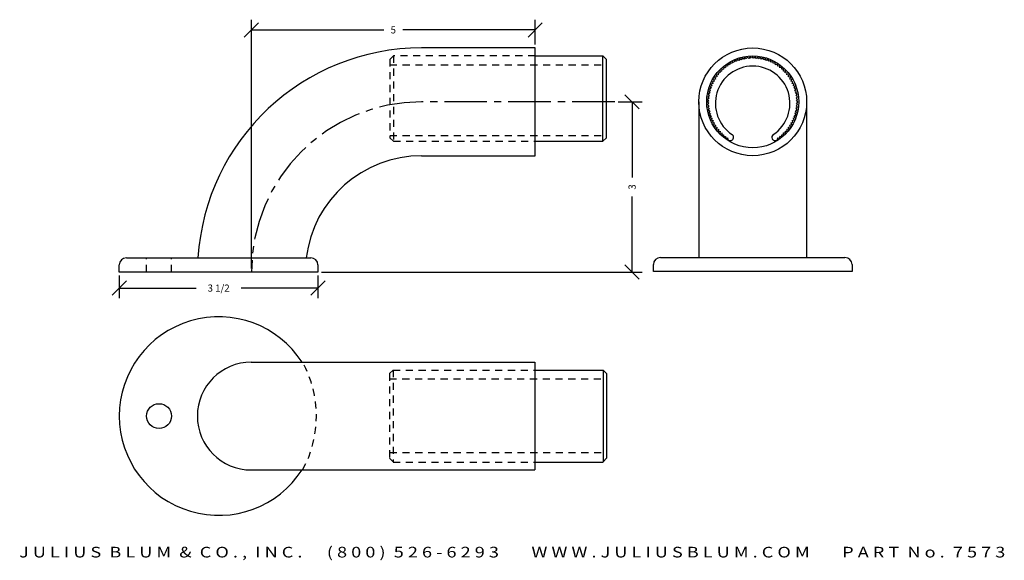
# Model space of a CAD drawing. Extents: x 11.5 to 28.9, y 3.7 to 13.2.
import ezdxf
from ezdxf.enums import TextEntityAlignment as Align

# ---------------------------------------------------------------- set-up
doc = ezdxf.new("R2010")
doc.units = 0
doc.header["$MEASUREMENT"] = 0
doc.linetypes.add('CENTER2', pattern=[1.125, 0.75, -0.125, 0.125, -0.125])
doc.linetypes.add('HIDDEN2', pattern=[0.1875, 0.125, -0.0625])
doc.layers.get('0').update_dxf_attribs({"linetype": 'CONTINUOUS'})
doc.layers.get('DEFPOINTS').update_dxf_attribs({"linetype": 'CONTINUOUS'})
for name, color, linetype in [('ADP1DETAIL', 7, 'CONTINUOUS'), ('ADP2DETAIL', 5, 'CONTINUOUS'), ('ADP3DETAIL', 1, 'CONTINUOUS'), ('ADPDIM', 3, 'CONTINUOUS')]:
    doc.layers.add(name, color=color, linetype=linetype)
doc.styles.add('ARIAL_WIDE', font='ARIAL.TTF', dxfattribs={"width": 1.25})
doc.dimstyles.get("Standard").update_dxf_attribs({"dimtxt": 0.18, "dimasz": 0.18, "dimexe": 0.18, "dimexo": 0.0625, "dimgap": 0.09, "dimtad": 0, "dimtih": 1, "dimtoh": 1, "dimdec": 4, "dimzin": 0, "dimtxsty": 'STANDARD', "dimcen": 0.09, "dimazin": 3, "dimtfac": 1, "dimtdec": 4, "dimtofl": 0, "dimtmove": 0, "dimatfit": 3, "dimtolj": 1, "dimtzin": 0})

# ---------------------------------------------------------------- blocks, each defined once
blk = doc.blocks.new('*D2')
at = {"color": 0, "linetype": 'BYBLOCK'}
for p, q in [((22.437, 11.633), (22.187, 11.883)), ((22.068, 11.758), (22.492, 11.758)), ((22.312, 11.758), (22.312, 10.425)), ((22.312, 8.758), (22.312, 10.092)), ((22.437, 8.633), (22.187, 8.883)), ((16.839, 8.758), (22.492, 8.758))]:
    blk.add_line(p, q, dxfattribs=at)
at = {"layer": 'DEFPOINTS', "color": 0, "linetype": 'BYBLOCK'}
for p in [(22.006, 11.758), (22.312, 11.758), (16.777, 8.758)]:
    blk.add_point(p, dxfattribs=at)
at = {"color": 0, "linetype": 'BYBLOCK'}
blk.add_text('3', height=0.125, rotation=90, dxfattribs=at).set_placement((22.312, 10.258), align=Align.MIDDLE_CENTER)
blk = doc.blocks.new('*D0')
at = {"color": 0, "linetype": 'BYBLOCK'}
for p, q in [((13.277, 8.696), (13.277, 8.296)), ((16.777, 8.696), (16.777, 8.296)), ((13.152, 8.351), (13.402, 8.601)), ((16.652, 8.351), (16.902, 8.601)), ((13.277, 8.476), (14.631, 8.476)), ((16.777, 8.476), (15.423, 8.476))]:
    blk.add_line(p, q, dxfattribs=at)
at = {"layer": 'DEFPOINTS', "color": 0, "linetype": 'BYBLOCK'}
for p in [(13.277, 8.758), (16.777, 8.758), (16.777, 8.476)]:
    blk.add_point(p, dxfattribs=at)
at = {"color": 0, "linetype": 'BYBLOCK'}
blk.add_text('3 1/2', height=0.125, dxfattribs=at).set_placement((15.027, 8.476), align=Align.MIDDLE_CENTER)
blk = doc.blocks.new('7563X')
at = {"layer": 'ADP1DETAIL'}
for p, q in [((0, 0), (0.012, -0.008)), ((0.097, 0.014), (0.097, 0.015)), ((0.883, -0.007), (0.893, 0))]:
    blk.add_line(p, q, dxfattribs=at)
for points in [[(0.125, 1.425), (0.113, 1.394)], [(0.155, 1.411), (0.126, 1.425)], [(0.169, 1.442), (0.155, 1.412)], [(0.169, 1.442), (0.155, 1.412)], [(0.169, 1.442), (0.155, 1.412)], [(0.169, 1.442), (0.155, 1.412)], [(0.198, 1.426), (0.17, 1.442)], [(0.198, 1.426), (0.17, 1.442)], [(0.198, 1.426), (0.17, 1.442)], [(0.214, 1.457), (0.198, 1.428)], [(0.242, 1.44), (0.214, 1.457)], [(0.26, 1.469), (0.242, 1.441)], [(0.287, 1.45), (0.26, 1.469)], [(0.306, 1.479), (0.287, 1.452)], [(0.332, 1.458), (0.306, 1.479)], [(0.353, 1.486), (0.332, 1.46)], [(0.378, 1.463), (0.353, 1.486)], [(0.4, 1.49), (0.378, 1.465)], [(0.423, 1.466), (0.4, 1.49)], [(0.447, 1.491), (0.424, 1.468)], [(0.447, 1.491), (0.424, 1.468)], [(0.447, 1.491), (0.424, 1.468)], [(0.447, 1.491), (0.424, 1.468)], [(0.469, 1.466), (0.447, 1.491)], [(0.469, 1.466), (0.447, 1.491)], [(0.469, 1.466), (0.447, 1.491)], [(0.494, 1.49), (0.47, 1.468)], [(0.515, 1.464), (0.495, 1.49)], [(0.541, 1.486), (0.515, 1.465)], [(0.56, 1.458), (0.542, 1.485)], [(0.588, 1.479), (0.561, 1.46)], [(0.606, 1.45), (0.589, 1.479)], [(0.634, 1.469), (0.606, 1.452)], [(0.65, 1.44), (0.635, 1.469)], [(0.68, 1.457), (0.651, 1.441)], [(0.694, 1.427), (0.68, 1.457)], [(0.725, 1.442), (0.695, 1.428)], [(0.725, 1.442), (0.695, 1.428)], [(0.725, 1.442), (0.695, 1.428)], [(0.725, 1.442), (0.695, 1.428)], [(0.737, 1.411), (0.725, 1.442)], [(0.737, 1.411), (0.725, 1.442)], [(0.737, 1.411), (0.725, 1.442)], [(0.769, 1.425), (0.738, 1.412)], [(0.779, 1.393), (0.769, 1.424)], [(-0.111, 1.27), (-0.112, 1.237)], [(-0.077, 1.267), (-0.11, 1.27)], [(-0.075, 1.301), (-0.078, 1.268)], [(-0.075, 1.301), (-0.078, 1.268)], [(-0.075, 1.301), (-0.078, 1.268)], [(-0.075, 1.301), (-0.078, 1.268)], [(-0.042, 1.296), (-0.075, 1.301)], [(-0.042, 1.296), (-0.075, 1.301)], [(-0.042, 1.296), (-0.075, 1.301)], [(-0.038, 1.33), (-0.043, 1.298)], [(-0.006, 1.324), (-0.038, 1.331)], [(0, 1.357), (-0.006, 1.325)], [(0.033, 1.349), (0.001, 1.358)], [(0.041, 1.382), (0.032, 1.35)], [(0.072, 1.372), (0.041, 1.382)], [(0.082, 1.405), (0.072, 1.373)], [(0.113, 1.392), (0.083, 1.405)], [(0.812, 1.405), (0.78, 1.394)], [(0.82, 1.372), (0.812, 1.404)], [(0.853, 1.382), (0.821, 1.374)], [(0.86, 1.35), (0.854, 1.382)], [(0.893, 1.357), (0.861, 1.351)], [(0.898, 1.324), (0.894, 1.357)], [(0.932, 1.33), (0.899, 1.325)], [(0.935, 1.297), (0.933, 1.33)], [(0.969, 1.301), (0.936, 1.298)], [(0.969, 1.301), (0.936, 1.298)], [(0.969, 1.301), (0.936, 1.298)], [(0.969, 1.301), (0.936, 1.298)], [(0.97, 1.268), (0.97, 1.301)], [(0.97, 1.268), (0.97, 1.301)], [(0.97, 1.268), (0.97, 1.301)], [(1.004, 1.27), (0.972, 1.269)], [(1.004, 1.236), (1.005, 1.269)], [(-0.257, 1.085), (-0.248, 1.053)], [(-0.257, 1.085), (-0.248, 1.053)], [(-0.257, 1.085), (-0.248, 1.053)], [(-0.257, 1.085), (-0.248, 1.053)], [(-0.224, 1.092), (-0.256, 1.085)], [(-0.224, 1.092), (-0.256, 1.085)], [(-0.224, 1.092), (-0.256, 1.085)], [(-0.199, 1.13), (-0.232, 1.125)], [(-0.232, 1.125), (-0.225, 1.093)], [(-0.205, 1.164), (-0.2, 1.131)], [(-0.172, 1.167), (-0.204, 1.164)], [(-0.176, 1.201), (-0.173, 1.168)], [(-0.142, 1.202), (-0.175, 1.201)], [(-0.144, 1.236), (-0.143, 1.203)], [(-0.111, 1.235), (-0.144, 1.236)], [(1.038, 1.236), (1.005, 1.237)], [(1.035, 1.203), (1.038, 1.236)], [(1.069, 1.201), (1.036, 1.204)], [(1.065, 1.168), (1.07, 1.2)], [(1.099, 1.164), (1.066, 1.169)], [(1.092, 1.131), (1.099, 1.163)], [(1.126, 1.125), (1.093, 1.132)], [(1.117, 1.093), (1.126, 1.125)], [(1.151, 1.085), (1.119, 1.093)], [(1.151, 1.085), (1.119, 1.093)], [(1.151, 1.085), (1.119, 1.093)], [(1.151, 1.085), (1.119, 1.093)], [(1.14, 1.053), (1.151, 1.084)], [(1.14, 1.053), (1.151, 1.084)], [(1.14, 1.053), (1.151, 1.084)], [(-0.301, 0.926), (-0.331, 0.912)], [(-0.331, 0.912), (-0.316, 0.883)], [(-0.317, 0.956), (-0.303, 0.927)], [(-0.286, 0.969), (-0.316, 0.957)], [(-0.268, 1.011), (-0.299, 1.001)], [(-0.299, 1), (-0.287, 0.97)], [(-0.247, 1.052), (-0.279, 1.044)], [(-0.279, 1.043), (-0.269, 1.012)], [(1.173, 1.043), (1.142, 1.054)], [(1.161, 1.012), (1.173, 1.043)], [(1.193, 1), (1.162, 1.013)], [(1.179, 0.97), (1.193, 1)], [(1.21, 0.956), (1.181, 0.97)], [(1.195, 0.927), (1.211, 0.956)], [(1.225, 0.912), (1.196, 0.927)], [(1.208, 0.883), (1.225, 0.911)], [(-0.338, 0.747), (-0.364, 0.726)], [(-0.364, 0.726), (-0.342, 0.701)], [(-0.333, 0.792), (-0.36, 0.773)], [(-0.36, 0.773), (-0.34, 0.747)], [(-0.325, 0.837), (-0.353, 0.82)], [(-0.325, 0.837), (-0.353, 0.82)], [(-0.325, 0.837), (-0.353, 0.82)], [(-0.353, 0.82), (-0.334, 0.793)], [(-0.353, 0.82), (-0.334, 0.793)], [(-0.353, 0.82), (-0.334, 0.793)], [(-0.353, 0.82), (-0.334, 0.793)], [(-0.314, 0.882), (-0.344, 0.866)], [(-0.344, 0.866), (-0.326, 0.838)], [(1.238, 0.866), (1.209, 0.883)], [(1.218, 0.839), (1.238, 0.865)], [(1.247, 0.82), (1.22, 0.839)], [(1.247, 0.82), (1.22, 0.839)], [(1.247, 0.82), (1.22, 0.839)], [(1.247, 0.82), (1.22, 0.839)], [(1.226, 0.793), (1.247, 0.819)], [(1.226, 0.793), (1.247, 0.819)], [(1.226, 0.793), (1.247, 0.819)], [(1.254, 0.773), (1.228, 0.793)], [(1.232, 0.748), (1.254, 0.772)], [(1.258, 0.726), (1.233, 0.748)], [(1.235, 0.702), (1.258, 0.725)], [(-0.341, 0.701), (-0.366, 0.679)], [(-0.366, 0.679), (-0.342, 0.655)], [(-0.341, 0.655), (-0.364, 0.632)], [(-0.364, 0.631), (-0.34, 0.609)], [(-0.338, 0.609), (-0.36, 0.585)], [(-0.36, 0.584), (-0.334, 0.564)], [(-0.333, 0.564), (-0.353, 0.538)], [(-0.333, 0.564), (-0.353, 0.538)], [(-0.333, 0.564), (-0.353, 0.538)], [(-0.353, 0.537), (-0.326, 0.519)], [(-0.353, 0.537), (-0.326, 0.519)], [(-0.353, 0.537), (-0.326, 0.519)], [(-0.353, 0.537), (-0.326, 0.519)], [(1.219, 0.52), (1.247, 0.537)], [(1.219, 0.52), (1.247, 0.537)], [(1.219, 0.52), (1.247, 0.537)], [(1.227, 0.565), (1.254, 0.584)], [(1.247, 0.537), (1.228, 0.564)], [(1.247, 0.537), (1.228, 0.564)], [(1.247, 0.537), (1.228, 0.564)], [(1.247, 0.537), (1.228, 0.564)], [(1.232, 0.61), (1.258, 0.631)], [(1.254, 0.584), (1.233, 0.61)], [(1.235, 0.656), (1.259, 0.678)], [(1.259, 0.679), (1.236, 0.702)], [(1.258, 0.631), (1.236, 0.656)], [(-0.325, 0.519), (-0.344, 0.492)], [(-0.344, 0.491), (-0.316, 0.474)], [(-0.314, 0.474), (-0.332, 0.446)], [(-0.331, 0.446), (-0.302, 0.43)], [(-0.301, 0.43), (-0.317, 0.401)], [(-0.317, 0.401), (-0.287, 0.387)], [(-0.285, 0.387), (-0.299, 0.357)], [(-0.299, 0.357), (-0.268, 0.345)], [(1.161, 0.346), (1.193, 0.356)], [(1.179, 0.388), (1.21, 0.4)], [(1.193, 0.357), (1.181, 0.387)], [(1.195, 0.431), (1.225, 0.445)], [(1.21, 0.401), (1.196, 0.431)], [(1.208, 0.475), (1.237, 0.491)], [(1.225, 0.446), (1.21, 0.475)], [(1.238, 0.491), (1.22, 0.519)], [(-0.267, 0.345), (-0.279, 0.314)], [(-0.279, 0.314), (-0.248, 0.304)], [(-0.246, 0.304), (-0.257, 0.273)], [(-0.246, 0.304), (-0.257, 0.273)], [(-0.246, 0.304), (-0.257, 0.273)], [(-0.257, 0.272), (-0.225, 0.264)], [(-0.257, 0.272), (-0.225, 0.264)], [(-0.257, 0.272), (-0.225, 0.264)], [(-0.257, 0.272), (-0.225, 0.264)], [(-0.223, 0.264), (-0.232, 0.233)], [(-0.232, 0.232), (-0.2, 0.225)], [(-0.198, 0.226), (-0.205, 0.194)], [(-0.205, 0.193), (-0.172, 0.189)], [(-0.171, 0.189), (-0.176, 0.157)], [(1.065, 0.19), (1.098, 0.193)], [(1.069, 0.156), (1.066, 0.189)], [(1.093, 0.227), (1.125, 0.232)], [(1.099, 0.193), (1.094, 0.226)], [(1.118, 0.265), (1.15, 0.272)], [(1.118, 0.265), (1.15, 0.272)], [(1.118, 0.265), (1.15, 0.272)], [(1.126, 0.232), (1.119, 0.264)], [(1.141, 0.305), (1.173, 0.313)], [(1.151, 0.272), (1.142, 0.304)], [(1.151, 0.272), (1.142, 0.304)], [(1.151, 0.272), (1.142, 0.304)], [(1.151, 0.272), (1.142, 0.304)], [(1.173, 0.314), (1.163, 0.345)], [(-0.176, 0.156), (-0.143, 0.153)], [(-0.141, 0.154), (-0.144, 0.121)], [(-0.144, 0.121), (-0.111, 0.12)], [(-0.11, 0.121), (-0.111, 0.088)], [(-0.111, 0.088), (-0.078, 0.088)], [(-0.076, 0.089), (-0.076, 0.056)], [(-0.076, 0.089), (-0.076, 0.056)], [(-0.076, 0.089), (-0.076, 0.056)], [(-0.075, 0.056), (-0.042, 0.059)], [(-0.075, 0.056), (-0.042, 0.059)], [(-0.075, 0.056), (-0.042, 0.059)], [(-0.075, 0.056), (-0.042, 0.059)], [(-0.041, 0.06), (-0.039, 0.027)], [(-0.038, 0.027), (-0.006, 0.032)], [(-0.005, 0.033), (0, 0)], [(0.893, 0), (0.9, 0.032)], [(0.899, 0.033), (0.932, 0.027)], [(0.932, 0.027), (0.937, 0.059)], [(0.936, 0.061), (0.969, 0.056)], [(0.936, 0.061), (0.969, 0.056)], [(0.936, 0.061), (0.969, 0.056)], [(0.969, 0.056), (0.972, 0.089)], [(0.969, 0.056), (0.972, 0.089)], [(0.969, 0.056), (0.972, 0.089)], [(0.969, 0.056), (0.972, 0.089)], [(0.971, 0.09), (1.004, 0.087)], [(1.004, 0.088), (1.005, 0.121)], [(1.005, 0.122), (1.038, 0.121)], [(1.036, 0.155), (1.069, 0.156)], [(1.038, 0.121), (1.037, 0.154)]]:
    blk.add_lwpolyline(points, dxfattribs=at)
for centre, radius, start, end in [((0.447, 0.654), 0.672, 303.5042, 236.5847), ((0.044, 0.043), 0.06, 237.6256, 332.1989), ((0.044, 0.042), 0.06, 332.1989, 56.5847), ((0.851, 0.043), 0.06, 123.5042, 207.8874), ((0.851, 0.044), 0.06, 207.8874, 302.4607)]:
    blk.add_arc(centre, radius, start, end, dxfattribs=at)
at = {"layer": 'ADPDIM'}
blk.add_line((0.798, 0.015), (0.798, 0.016), dxfattribs=at)
blk = doc.blocks.new('*D3')
at = {"color": 0, "linetype": 'BYBLOCK'}
for p, q in [((15.604, 8.821), (15.604, 13.206)), ((20.604, 12.771), (20.604, 13.206)), ((15.479, 12.901), (15.729, 13.151)), ((15.604, 13.026), (17.937, 13.026)), ((20.604, 13.026), (18.271, 13.026)), ((20.479, 12.901), (20.729, 13.151))]:
    blk.add_line(p, q, dxfattribs=at)
at = {"layer": 'DEFPOINTS', "color": 0, "linetype": 'BYBLOCK'}
for p in [(20.604, 13.026), (20.604, 12.708), (15.604, 8.758)]:
    blk.add_point(p, dxfattribs=at)
at = {"color": 0, "linetype": 'BYBLOCK'}
blk.add_text('5', height=0.125, dxfattribs=at).set_placement((18.104, 13.026), align=Align.MIDDLE_CENTER)

msp = doc.modelspace()

# ---------------------------------------------------------------- linework, layer by layer
for p, q in [((20.60413, 12.70834), (18.60413, 12.70834)), ((20.60413, 10.80834), (20.60413, 12.70834)), ((18.60413, 10.80834), (20.60413, 10.80834))]:
    msp.add_line(p, q)
for radius, start, end in [(3.95, 90, 176.371259), (2.05, 90, 172.995274), (2.05, 180, 180.007912)]:
    msp.add_arc((18.60413, 8.75834), radius, start, end)
at = {"layer": 'ADP1DETAIL'}
for p, q in [((20.60413, 12.56834), (21.79751, 12.56834)), ((21.79751, 11.06363), (21.79751, 12.56834)), ((21.79751, 12.56834), (21.86001, 12.50584)), ((21.86001, 11.12613), (21.86001, 12.50584)), ((23.48795, 11.75834), (23.48795, 9.01533)), ((25.38795, 11.75834), (25.38795, 9.01533)), ((21.86001, 11.12613), (21.79751, 11.06363)), ((20.60413, 11.06363), (21.79751, 11.06363)), ((13.27692, 8.75834), (13.27692, 8.88334)), ((13.40192, 9.00834), (16.65192, 9.00834)), ((16.77692, 8.88334), (16.77692, 8.75834)), ((22.68795, 8.76533), (22.68795, 8.89033)), ((22.81295, 9.01533), (26.06295, 9.01533)), ((26.18795, 8.89033), (26.18795, 8.76533)), ((16.77692, 8.75834), (13.27692, 8.75834)), ((26.18795, 8.76533), (22.68795, 8.76533)), ((15.60192, 7.17015), (20.59909, 7.17015)), ((20.59909, 7.17015), (20.59909, 5.27015)), ((20.59909, 7.03015), (21.80074, 7.03015)), ((20.59909, 7.03015), (21.80074, 7.03015)), ((21.80074, 7.03015), (21.80074, 5.41608)), ((21.86324, 6.96765), (21.86324, 5.47858)), ((20.59909, 5.41015), (21.80074, 5.41015)), ((15.60192, 5.27015), (20.59909, 5.27015))]:
    msp.add_line(p, q, dxfattribs=at)
at = {"layer": 'ADP1DETAIL', "linetype": 'HIDDEN2'}
for p, q in [((21.80074, 7.03015), (21.86324, 6.96765)), ((21.86324, 5.47858), (21.80074, 5.41608))]:
    msp.add_line(p, q, dxfattribs=at)
at = {"layer": 'ADP1DETAIL'}
for centre, radius in [((24.43795, 11.75834), 0.95), ((24.43795, 11.75834), 0.81), ((13.97692, 6.22015), 0.2185)]:
    msp.add_circle(centre, radius, dxfattribs=at)
for centre, radius, start, end in [((13.40192, 8.88334), 0.125, 90, 180), ((16.65192, 8.88334), 0.125, 0, 90), ((22.81295, 8.89033), 0.125, 90, 180), ((26.06295, 8.89033), 0.125, 0, 90), ((15.02692, 6.22015), 1.75, 32.87835, 327.12165), ((15.60192, 6.22015), 0.95, 90, 270)]:
    msp.add_arc(centre, radius, start, end, dxfattribs=at)
at = {"layer": 'ADP2DETAIL', "linetype": 'HIDDEN2'}
for p, q in [((18.10684, 12.56834), (18.04434, 12.50584)), ((18.04434, 12.50584), (18.04434, 11.12613)), ((18.10684, 12.56834), (18.10684, 11.06363)), ((20.60413, 12.56834), (18.10684, 12.56834)), ((18.04434, 12.4119), (21.86001, 12.4119)), ((18.04434, 11.16377), (21.86001, 11.16377)), ((18.04434, 11.12613), (18.10684, 11.06363)), ((18.10684, 11.06363), (20.60413, 11.06363)), ((13.75842, 8.75834), (13.75842, 9.00834)), ((14.19542, 8.75834), (14.19542, 9.00834)), ((18.10041, 7.03015), (18.03791, 6.96765)), ((18.10041, 7.03015), (18.03791, 6.96765)), ((18.03791, 6.96765), (18.03791, 5.47858)), ((18.10041, 7.03015), (18.10041, 5.41608)), ((18.10041, 7.03015), (20.59909, 7.03015)), ((18.03791, 6.8737), (21.85357, 6.8737)), ((18.04274, 5.57528), (21.85841, 5.57528)), ((18.03791, 5.47858), (18.10041, 5.41608)), ((18.10041, 5.41015), (20.59909, 5.41015))]:
    msp.add_line(p, q, dxfattribs=at)
msp.add_arc((14.77192, 6.22015), 1.9782, 331.299201, 28.700799, dxfattribs=at)
at = {"layer": 'ADP3DETAIL', "linetype": 'CENTER2'}
msp.add_line((22.00573, 11.75834), (18.60413, 11.75834), dxfattribs=at)
msp.add_arc((18.60413, 8.75834), 3, 90, 179.998789, dxfattribs=at)

# ---------------------------------------------------------------- block references
at = {"layer": 'ADP1DETAIL', "xscale": 0.9778427162884097, "yscale": 0.9778427162884097, "zscale": 0.9778427162884097}
msp.add_blockref('7563X', (23.99994, 11.0917), dxfattribs=at)

# ---------------------------------------------------------------- texts
at = {"layer": 'ADPDIM', "style": 'ARIAL_WIDE', "width": 1.25}
msp.add_text('J U L I U S  B L U M  &  C O . ,  I N C .      ( 8 0 0 )  5 2 6 - 6 2 9 3        W W W . J U L I U S B L U M . C O M        P A R T  N o .  7 5 7 3', height=0.1875, dxfattribs=at).set_placement((20.19964, 3.91561), align=Align.TOP_CENTER)

# ---------------------------------------------------------------- dimensions: what is measured, and where the dimension line sits
at = {"layer": 'ADPDIM'}
for base, p1, p2, picture, middle in [((20.60413, 13.02618), (15.60413, 8.75841), (20.60413, 12.70834), '*D3', (18.10413, 13.02618)), ((16.77692, 8.47629), (13.27692, 8.75834), (16.77692, 8.75834), '*D0', (15.02692, 8.47629))]:
    dim = msp.add_linear_dim(base=base, p1=p1, p2=p2, dimstyle='Standard', dxfattribs=at)
    dim.commit()
    dim.dimension.update_dxf_attribs({"geometry": picture, "text_midpoint": middle})
dim = msp.add_linear_dim(base=(22.31151, 11.75834), p1=(16.77692, 8.75834), p2=(22.00573, 11.75834), angle=90, dimstyle='Standard', dxfattribs=at)
dim.commit()
dim.dimension.update_dxf_attribs({"geometry": '*D2', "text_midpoint": (22.31151, 10.25834)})

doc.saveas('drawing.dxf')
